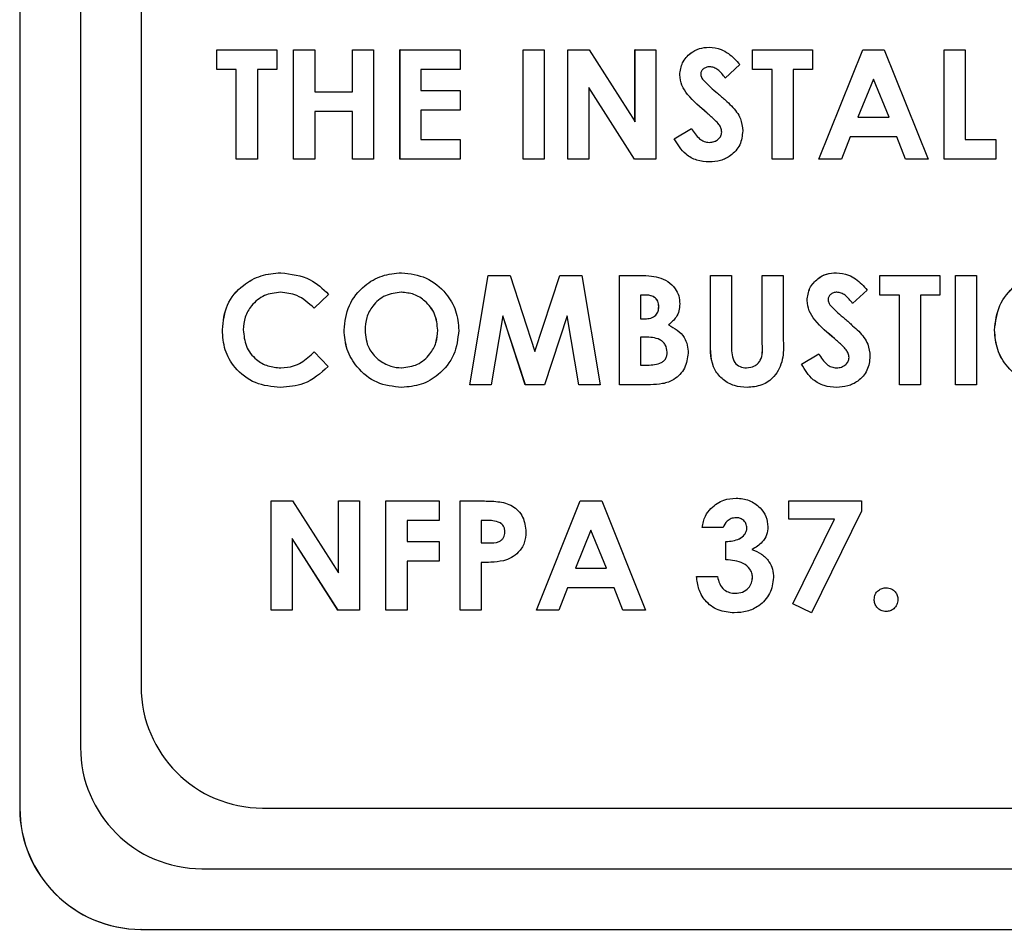
# Paper-space layout 'Sheet2' of a CAD drawing. Units: inches. Extents: x 4 to 301, y -6 to 232.
# Drawn here: x 57 to 58, y 59 to 60 of the extents above; entities that cross this region are included whole.
import ezdxf

# ---------------------------------------------------------------- set-up
doc = ezdxf.new("R2010")
doc.units = ezdxf.units.IN
doc.header["$MEASUREMENT"] = 0

psp = doc.layouts.new('Sheet2')

# ---------------------------------------------------------------- linework, layer by layer
at = {"color": 7, "linetype": 'Continuous', "lineweight": 25, "ltscale": 18}
for p, q in [((57.2831, 60.9213), (57.2831, 59.2499)), ((57.2833, 60.9213), (57.2833, 59.2499)), ((57.3476, 60.857), (57.3476, 59.3142)), ((57.3476, 60.857), (57.3476, 59.3142)), ((57.4119, 60.7928), (57.4119, 59.3785)), ((57.492, 60.0327), (57.492, 60.0535)), ((57.492, 60.0535), (57.5558, 60.0535)), ((57.492, 60.0327), (57.492, 60.0535)), ((57.492, 60.0535), (57.492, 60.0535)), ((57.5558, 60.0535), (57.5558, 60.0327)), ((57.5736, 59.9378), (57.5736, 60.0535)), ((57.5736, 59.9378), (57.5736, 60.0535)), ((57.5736, 60.0535), (57.5959, 60.0535)), ((57.5736, 60.0535), (57.5736, 60.0535)), ((57.5959, 60.0535), (57.5959, 60.009)), ((57.6359, 60.009), (57.6359, 60.0535)), ((57.6359, 60.009), (57.6359, 60.0535)), ((57.6359, 60.0535), (57.6582, 60.0535)), ((57.6359, 60.0535), (57.6359, 60.0535)), ((57.6582, 60.0535), (57.6582, 59.9378)), ((57.6863, 59.9378), (57.6863, 60.0535)), ((57.6864, 60.0535), (57.6863, 60.0535)), ((57.6864, 59.9378), (57.6864, 60.0535)), ((57.6864, 60.0535), (57.7501, 60.0535)), ((57.7501, 60.0535), (57.7501, 60.0327)), ((57.8169, 59.9378), (57.8169, 60.0535)), ((57.8169, 59.9378), (57.8169, 60.0535)), ((57.8169, 60.0535), (57.8169, 60.0535)), ((57.8169, 60.0535), (57.8391, 60.0535)), ((57.8391, 60.0535), (57.8391, 59.9378)), ((57.8643, 59.9378), (57.8643, 60.0535)), ((57.8644, 60.0535), (57.8643, 60.0535)), ((57.8644, 60.0535), (57.8869, 60.0535)), ((57.8644, 59.9378), (57.8644, 60.0535)), ((57.8869, 60.0535), (57.9356, 59.9773)), ((57.9355, 59.9774), (57.9355, 60.0535)), ((57.9356, 60.0535), (57.9355, 60.0535)), ((57.9356, 59.9773), (57.9356, 60.0535)), ((57.9356, 60.0535), (57.9578, 60.0535)), ((57.9578, 60.0535), (57.9578, 59.9378)), ((58.0141, 60.0565), (58.0141, 60.0565)), ((58.0601, 60.0327), (58.0601, 60.0535)), ((58.0601, 60.0327), (58.0601, 60.0535)), ((58.0601, 60.0535), (58.1239, 60.0535)), ((58.0601, 60.0535), (58.0601, 60.0535)), ((58.1239, 60.0535), (58.1239, 60.0327)), ((58.1306, 59.9378), (58.177, 60.0535)), ((58.1306, 59.9378), (58.177, 60.0535)), ((58.177, 60.0535), (58.1999, 60.0535)), ((58.177, 60.0535), (58.177, 60.0535)), ((58.1999, 60.0535), (58.2463, 59.9378)), ((58.2633, 59.9378), (58.2633, 60.0535)), ((58.2634, 60.0535), (58.2633, 60.0535)), ((58.2634, 60.0535), (58.2856, 60.0535)), ((58.2634, 59.9378), (58.2634, 60.0535)), ((58.2856, 60.0535), (58.2856, 59.9585)), ((57.5128, 60.0327), (57.492, 60.0327)), ((57.492, 60.0327), (57.492, 60.0327)), ((57.5128, 59.9378), (57.5128, 60.0327)), ((57.5128, 59.9378), (57.5128, 60.0327)), ((57.5558, 60.0327), (57.5351, 60.0327)), ((57.5351, 60.0327), (57.5351, 59.9378)), ((57.7501, 60.0327), (57.7086, 60.0327)), ((57.7086, 60.0327), (57.7086, 60.0105)), ((58.0468, 60.038), (58.0313, 60.0238)), ((58.0809, 60.0327), (58.0601, 60.0327)), ((58.0601, 60.0327), (58.0601, 60.0327)), ((58.0809, 59.9378), (58.0809, 60.0327)), ((58.0809, 59.9378), (58.0809, 60.0327)), ((58.1239, 60.0327), (58.1032, 60.0327)), ((58.1032, 60.0327), (58.1032, 59.9378)), ((57.983, 60.0271), (57.983, 60.0271)), ((58.0313, 60.0238), (58.0312, 60.0238)), ((58.1885, 60.0224), (58.1719, 59.9823)), ((58.205, 59.9823), (58.1884, 60.0224)), ((58.205, 59.9823), (58.1885, 60.0224)), ((57.7086, 60.0105), (57.7501, 60.0105)), ((57.7501, 60.0105), (57.7501, 59.9897)), ((57.9351, 59.9378), (57.8866, 60.0137)), ((57.9351, 59.9378), (57.8866, 60.0137)), ((57.8866, 60.0137), (57.8866, 59.9378)), ((57.5959, 60.009), (57.6359, 60.009)), ((57.7501, 59.9897), (57.7086, 59.9897)), ((57.7086, 59.9897), (57.7086, 59.9585)), ((57.6359, 59.9882), (57.5959, 59.9882)), ((57.5959, 59.9882), (57.5959, 59.9378)), ((57.6359, 59.9378), (57.6359, 59.9882)), ((57.6359, 59.9378), (57.6359, 59.9882)), ((58.1719, 59.9823), (58.205, 59.9823)), ((57.9771, 59.9594), (57.9953, 59.9704)), ((57.9771, 59.9594), (57.9953, 59.9704)), ((57.9953, 59.9704), (57.9953, 59.9704)), ((57.7086, 59.9585), (57.7501, 59.9585)), ((57.7501, 59.9585), (57.7501, 59.9378)), ((57.9771, 59.9594), (57.9771, 59.9594)), ((58.0275, 59.9665), (58.0275, 59.9665)), ((58.1638, 59.9615), (58.1545, 59.9378)), ((58.2131, 59.9615), (58.1638, 59.9615)), ((58.2224, 59.9378), (58.2131, 59.9615)), ((58.2224, 59.9378), (58.2131, 59.9615)), ((58.2856, 59.9585), (58.3182, 59.9585)), ((58.3182, 59.9585), (58.3182, 59.9378)), ((57.5351, 59.9378), (57.5128, 59.9378)), ((57.5128, 59.9378), (57.5128, 59.9378)), ((57.5959, 59.9378), (57.5736, 59.9378)), ((57.5736, 59.9378), (57.5736, 59.9378)), ((57.6582, 59.9378), (57.6359, 59.9378)), ((57.6359, 59.9378), (57.6359, 59.9378)), ((57.6864, 59.9378), (57.6863, 59.9378)), ((57.7501, 59.9378), (57.6864, 59.9378)), ((57.8169, 59.9378), (57.8169, 59.9378)), ((57.8391, 59.9378), (57.8169, 59.9378)), ((57.8644, 59.9378), (57.8643, 59.9378)), ((57.8866, 59.9378), (57.8644, 59.9378)), ((57.9578, 59.9378), (57.9351, 59.9378)), ((57.9351, 59.9378), (57.9351, 59.9378)), ((58.1032, 59.9378), (58.0809, 59.9378)), ((58.0809, 59.9378), (58.0809, 59.9378)), ((58.1545, 59.9378), (58.1306, 59.9378)), ((58.1306, 59.9378), (58.1306, 59.9378)), ((58.2463, 59.9378), (58.2224, 59.9378)), ((58.2224, 59.9378), (58.2224, 59.9378)), ((58.2634, 59.9378), (58.2633, 59.9378)), ((58.3182, 59.9378), (58.2634, 59.9378)), ((58.0143, 59.9348), (58.0143, 59.9348)), ((57.56, 59.8174), (57.56, 59.8174)), ((57.6881, 59.8174), (57.6881, 59.8174)), ((57.7605, 59.6987), (57.78, 59.8145)), ((57.7605, 59.6987), (57.78, 59.8145)), ((57.78, 59.8145), (57.8031, 59.8145)), ((57.78, 59.8145), (57.78, 59.8145)), ((57.8031, 59.8145), (57.8295, 59.7337)), ((57.8295, 59.7338), (57.856, 59.8145)), ((57.8295, 59.7337), (57.856, 59.8145)), ((57.856, 59.8145), (57.879, 59.8145)), ((57.856, 59.8145), (57.856, 59.8145)), ((57.879, 59.8145), (57.8985, 59.6987)), ((57.9192, 59.6987), (57.9192, 59.8145)), ((57.9192, 59.8145), (57.9192, 59.8145)), ((57.9192, 59.6987), (57.9192, 59.8145)), ((57.9192, 59.8145), (57.9374, 59.8145)), ((58.0156, 59.7454), (58.0156, 59.8145)), ((58.0156, 59.8145), (58.0379, 59.8145)), ((58.0156, 59.7454), (58.0156, 59.8145)), ((58.0156, 59.8145), (58.0156, 59.8145)), ((58.0379, 59.8145), (58.0379, 59.7392)), ((58.0705, 59.7419), (58.0705, 59.8145)), ((58.0705, 59.7419), (58.0705, 59.8145)), ((58.0705, 59.8145), (58.0928, 59.8145)), ((58.0705, 59.8145), (58.0705, 59.8145)), ((58.0928, 59.8145), (58.0928, 59.7454)), ((58.1491, 59.8174), (58.1491, 59.8174)), ((58.1951, 59.7937), (58.1951, 59.8145)), ((58.1951, 59.8145), (58.1951, 59.8145)), ((58.1951, 59.7937), (58.1951, 59.8145)), ((58.1951, 59.8145), (58.2589, 59.8145)), ((58.2589, 59.8145), (58.2589, 59.7937)), ((58.2752, 59.6987), (58.2752, 59.8145)), ((58.2752, 59.8145), (58.2975, 59.8145)), ((58.2752, 59.6987), (58.2752, 59.8145)), ((58.2752, 59.8145), (58.2752, 59.8145)), ((58.2975, 59.8145), (58.2975, 59.6987)), ((57.6107, 59.7944), (57.5952, 59.7798)), ((57.9468, 59.7937), (57.9415, 59.7937)), ((57.9415, 59.7937), (57.9415, 59.7685)), ((58.1818, 59.799), (58.1662, 59.7848)), ((58.1951, 59.7937), (58.1951, 59.7937)), ((58.2159, 59.7937), (58.1951, 59.7937)), ((58.2159, 59.6987), (58.2159, 59.7937)), ((58.2159, 59.6987), (58.2159, 59.7937)), ((58.2589, 59.7937), (58.2381, 59.7937)), ((58.2381, 59.7937), (58.2381, 59.6987)), ((57.9608, 59.7815), (57.9607, 59.7815)), ((58.118, 59.7881), (58.118, 59.7881)), ((58.1662, 59.7848), (58.1662, 59.7848)), ((57.5952, 59.7798), (57.5952, 59.7798)), ((57.7954, 59.7718), (57.7831, 59.6987)), ((57.8192, 59.6987), (57.7954, 59.7718)), ((57.8193, 59.6987), (57.7954, 59.7718)), ((57.8636, 59.7718), (57.8396, 59.6987)), ((57.8759, 59.6987), (57.8636, 59.7718)), ((57.8759, 59.6987), (57.8636, 59.7718)), ((57.9415, 59.7685), (57.946, 59.7685)), ((57.498, 59.7568), (57.498, 59.7568)), ((57.627, 59.7566), (57.627, 59.7566)), ((57.7264, 59.7565), (57.7264, 59.7565)), ((57.946, 59.7492), (57.9415, 59.7492)), ((57.9415, 59.7492), (57.9415, 59.7195)), ((58.3168, 59.7566), (58.3167, 59.7566)), ((57.5953, 59.7334), (57.5952, 59.7334)), ((57.5953, 59.7334), (57.6102, 59.7179)), ((57.9697, 59.7331), (57.9696, 59.7331)), ((58.112, 59.7204), (58.1303, 59.7314)), ((58.1121, 59.7204), (58.1303, 59.7314)), ((58.1303, 59.7314), (58.1303, 59.7314)), ((57.9415, 59.7195), (57.9469, 59.7195)), ((58.1121, 59.7204), (58.112, 59.7204)), ((58.1625, 59.7275), (58.1625, 59.7275)), ((57.7831, 59.6987), (57.7605, 59.6987)), ((57.7605, 59.6987), (57.7605, 59.6987)), ((57.8193, 59.6987), (57.8192, 59.6987)), ((57.8396, 59.6987), (57.8193, 59.6987)), ((57.8985, 59.6987), (57.8759, 59.6987)), ((57.8759, 59.6987), (57.8759, 59.6987)), ((57.9192, 59.6987), (57.9192, 59.6987)), ((57.9518, 59.6987), (57.9192, 59.6987)), ((58.2381, 59.6987), (58.2159, 59.6987)), ((58.2159, 59.6987), (58.2159, 59.6987)), ((58.2975, 59.6987), (58.2752, 59.6987)), ((58.2752, 59.6987), (58.2752, 59.6987)), ((57.5597, 59.6958), (57.5597, 59.6958)), ((57.6882, 59.6958), (57.6882, 59.6958)), ((58.0543, 59.6958), (58.0543, 59.6958)), ((58.1493, 59.6958), (58.1492, 59.6958)), ((57.5499, 59.4597), (57.5499, 59.5754)), ((57.5499, 59.5754), (57.5724, 59.5754)), ((57.5499, 59.4597), (57.5499, 59.5754)), ((57.5499, 59.5754), (57.5499, 59.5754)), ((57.5724, 59.5754), (57.6211, 59.4993)), ((57.6211, 59.4993), (57.6211, 59.5754)), ((57.6211, 59.4993), (57.6211, 59.5754)), ((57.6211, 59.5754), (57.6433, 59.5754)), ((57.6211, 59.5754), (57.6211, 59.5754)), ((57.6433, 59.5754), (57.6433, 59.4597)), ((57.6715, 59.4597), (57.6715, 59.5754)), ((57.6715, 59.5754), (57.7279, 59.5754)), ((57.6715, 59.4597), (57.6715, 59.5754)), ((57.6715, 59.5754), (57.6715, 59.5754)), ((57.7279, 59.5754), (57.7279, 59.5547)), ((57.7501, 59.4597), (57.7501, 59.5754)), ((57.7501, 59.5754), (57.7738, 59.5754)), ((57.7501, 59.4597), (57.7501, 59.5754)), ((57.7501, 59.5754), (57.7501, 59.5754)), ((57.831, 59.4597), (57.8774, 59.5754)), ((57.831, 59.4597), (57.8774, 59.5754)), ((57.8774, 59.5754), (57.9003, 59.5754)), ((57.8774, 59.5754), (57.8774, 59.5754)), ((57.9003, 59.5754), (57.9467, 59.4597)), ((58.0427, 59.5784), (58.0427, 59.5784)), ((58.0987, 59.5561), (58.0987, 59.5754)), ((58.0987, 59.5754), (58.1758, 59.5754)), ((58.0987, 59.5561), (58.0987, 59.5754)), ((58.0987, 59.5754), (58.0987, 59.5754)), ((58.1758, 59.5754), (58.1758, 59.5647)), ((58.016, 59.5676), (58.016, 59.5676)), ((58.1758, 59.5647), (58.1228, 59.4568)), ((57.7279, 59.5547), (57.6938, 59.5547)), ((57.6938, 59.5547), (57.6938, 59.5324)), ((57.7786, 59.5547), (57.7724, 59.5547)), ((57.7724, 59.5547), (57.7724, 59.5309)), ((57.7925, 59.5524), (57.7924, 59.5524)), ((58.147, 59.5561), (58.0987, 59.5561)), ((58.0987, 59.5561), (58.0987, 59.5561)), ((58.1028, 59.4664), (58.147, 59.5561)), ((58.1029, 59.4664), (58.147, 59.5561)), ((57.7976, 59.5426), (57.7976, 59.5426)), ((57.8888, 59.5444), (57.8723, 59.5042)), ((57.9054, 59.5042), (57.8888, 59.5444)), ((57.9053, 59.5042), (57.8888, 59.5444)), ((58.029, 59.5472), (58.0067, 59.5472)), ((58.0067, 59.5472), (58.0067, 59.5472)), ((58.0542, 59.5467), (58.0542, 59.5467)), ((57.6206, 59.4597), (57.5721, 59.5356)), ((57.6207, 59.4597), (57.5721, 59.5356)), ((57.5721, 59.5356), (57.5721, 59.4597)), ((57.6938, 59.5324), (57.7279, 59.5324)), ((57.7279, 59.5324), (57.7279, 59.5116)), ((57.7724, 59.5309), (57.7793, 59.5309)), ((58.0319, 59.5131), (58.0319, 59.5324)), ((58.032, 59.5324), (58.0319, 59.5324)), ((58.032, 59.5131), (58.032, 59.5324)), ((57.7279, 59.5116), (57.6938, 59.5116)), ((57.6938, 59.5116), (57.6938, 59.4597)), ((57.7724, 59.5102), (57.7724, 59.4597)), ((58.032, 59.5131), (58.0319, 59.5131)), ((57.8723, 59.5042), (57.9054, 59.5042)), ((58.0008, 59.4953), (58.0231, 59.4953)), ((58.0008, 59.4953), (58.0008, 59.4953)), ((58.0601, 59.4944), (58.0601, 59.4944)), ((57.8641, 59.4835), (57.8549, 59.4597)), ((57.9135, 59.4835), (57.8641, 59.4835)), ((57.9228, 59.4597), (57.9135, 59.4835)), ((57.9228, 59.4597), (57.9135, 59.4835)), ((58.2018, 59.4835), (58.2018, 59.4835)), ((58.1892, 59.4709), (58.1892, 59.4709)), ((57.5721, 59.4597), (57.5499, 59.4597)), ((57.5499, 59.4597), (57.5499, 59.4597)), ((57.6207, 59.4597), (57.6206, 59.4597)), ((57.6433, 59.4597), (57.6207, 59.4597)), ((57.6938, 59.4597), (57.6715, 59.4597)), ((57.6715, 59.4597), (57.6715, 59.4597)), ((57.7724, 59.4597), (57.7501, 59.4597)), ((57.7501, 59.4597), (57.7501, 59.4597)), ((57.8549, 59.4597), (57.831, 59.4597)), ((57.831, 59.4597), (57.831, 59.4597)), ((57.9467, 59.4597), (57.9228, 59.4597)), ((57.9228, 59.4597), (57.9228, 59.4597)), ((58.1227, 59.4568), (58.1028, 59.4664)), ((58.1029, 59.4664), (58.1028, 59.4664)), ((58.1228, 59.4568), (58.1029, 59.4664)), ((58.2018, 59.4582), (58.2018, 59.4582)), ((58.0408, 59.4568), (58.0407, 59.4568)), ((58.1228, 59.4568), (58.1227, 59.4568)), ((57.5404, 59.2499), (57.5405, 59.2499)), ((57.5405, 59.2499), (59.6901, 59.2499)), ((57.4762, 59.1856), (57.4762, 59.1856)), ((57.4762, 59.1856), (59.7053, 59.1856)), ((57.4119, 59.1213), (57.4117, 59.1213)), ((57.4119, 59.1213), (59.7204, 59.1213))]:
    psp.add_line(p, q, dxfattribs=at)
at = {"color": 7, "linetype": 'Continuous', "lineweight": 25, "ltscale": 324}
for centre, end in [((57.5405, 59.3785), 269.9952), ((57.4762, 59.3142), 269.9952), ((57.4762, 59.3142), 269.9952), ((57.4117, 59.2499), 269.9952), ((57.4119, 59.2499), 269.9953)]:
    psp.add_arc(centre, 0.1286, 179.9962, end, dxfattribs=at)
at = {"color": 7, "linetype": 'Continuous', "lineweight": 25, "ltscale": 18}
for points, knots in [([(57.983, 60.0271), (57.9836, 60.0316), (57.9848, 60.0405), (57.9934, 60.05), (58.0036, 60.0557), (58.0106, 60.0562), (58.0141, 60.0565)], [0, 0, 0, 0, 0.2792192, 0.5589451, 0.7793344, 1, 1, 1, 1]), ([(57.983, 60.0271), (57.9836, 60.0316), (57.9848, 60.0405), (57.9935, 60.05), (58.0036, 60.0557), (58.0106, 60.0562), (58.0141, 60.0565)], [0, 0, 0, 0, 0.279219, 0.558945, 0.779334, 1, 1, 1, 1]), ([(58.0141, 60.0565), (58.0185, 60.056), (58.0258, 60.0552), (58.0347, 60.05), (58.0411, 60.0444), (58.0449, 60.0402), (58.0468, 60.038)], [0, 0, 0, 0, 0.339052, 0.559144, 0.779506, 1, 1, 1, 1]), ([(58.0146, 60.0357), (58.0134, 60.0356), (58.0109, 60.0354), (58.0079, 60.0335), (58.0057, 60.0311), (58.0054, 60.0291), (58.0053, 60.0281)], [0, 0, 0, 0, 0.280328, 0.560179, 0.780563, 1, 1, 1, 1]), ([(58.0312, 60.0238), (58.0288, 60.027), (58.0255, 60.0314), (58.0193, 60.0351), (58.0162, 60.0355), (58.0146, 60.0357)], [0, 0, 0, 0, 0.5597741, 0.7801236, 1, 1, 1, 1]), ([(58.0313, 60.0238), (58.0289, 60.027), (58.0255, 60.0314), (58.0193, 60.0351), (58.0162, 60.0355), (58.0146, 60.0357)], [0, 0, 0, 0, 0.5597741, 0.7801236, 1, 1, 1, 1]), ([(58.0121, 59.9865), (58.0048, 59.9927), (57.9945, 60.0013), (57.9845, 60.0158), (57.9835, 60.0233), (57.983, 60.0271)], [0, 0, 0, 0, 0.5608548, 0.7806868, 1, 1, 1, 1]), ([(58.0122, 59.9865), (58.0048, 59.9927), (57.9945, 60.0013), (57.9845, 60.0158), (57.9835, 60.0233), (57.983, 60.0271)], [0, 0, 0, 0, 0.560855, 0.780687, 1, 1, 1, 1]), ([(58.0053, 60.0281), (58.0054, 60.027), (58.0056, 60.025), (58.0067, 60.0233), (58.0072, 60.0226)], [0, 0, 0, 0, 0.559324, 1, 1, 1, 1]), ([(58.0072, 60.0226), (58.01, 60.0197), (58.015, 60.0144), (58.0205, 60.0097), (58.0229, 60.0076)], [0, 0, 0, 0, 0.55978, 1, 1, 1, 1]), ([(58.0229, 60.0076), (58.0257, 60.0052), (58.0308, 60.0009), (58.0357, 59.9963), (58.0378, 59.9943)], [0, 0, 0, 0, 0.5600429, 1, 1, 1, 1]), ([(58.0378, 59.9943), (58.0416, 59.99), (58.0483, 59.9823), (58.0493, 59.9722), (58.0498, 59.9677)], [0, 0, 0, 0, 0.560215, 1, 1, 1, 1]), ([(58.0275, 59.9665), (58.0273, 59.968), (58.0269, 59.9709), (58.0243, 59.9751), (58.0207, 59.9789), (58.0165, 59.9828), (58.0136, 59.9853), (58.0121, 59.9865)], [0, 0, 0, 0, 0.169516, 0.339327, 0.559414, 0.779701, 1, 1, 1, 1]), ([(58.0275, 59.9665), (58.0273, 59.968), (58.027, 59.9709), (58.0243, 59.9751), (58.0207, 59.9789), (58.0165, 59.9828), (58.0136, 59.9853), (58.0122, 59.9865)], [0, 0, 0, 0, 0.169516, 0.339327, 0.559414, 0.779701, 1, 1, 1, 1]), ([(57.9953, 59.9704), (57.9979, 59.9664), (58.0014, 59.9608), (58.0087, 59.9562), (58.0124, 59.9558), (58.0143, 59.9556)], [0, 0, 0, 0, 0.559415, 0.779862, 1, 1, 1, 1]), ([(58.0143, 59.9348), (58.0098, 59.9351), (58.001, 59.9358), (57.9867, 59.9437), (57.9807, 59.9535), (57.9771, 59.9594)], [0, 0, 0, 0, 0.280522, 0.560509, 1, 1, 1, 1]), ([(58.0143, 59.9348), (58.0099, 59.9351), (58.001, 59.9358), (57.9867, 59.9437), (57.9807, 59.9535), (57.9771, 59.9594)], [0, 0, 0, 0, 0.280522, 0.560509, 1, 1, 1, 1]), ([(58.0498, 59.9677), (58.0492, 59.9626), (58.048, 59.9525), (58.0381, 59.9414), (58.0263, 59.9356), (58.0183, 59.9351), (58.0143, 59.9348)], [0, 0, 0, 0, 0.279476, 0.558826, 0.779165, 1, 1, 1, 1]), ([(58.0143, 59.9556), (58.0161, 59.9557), (58.0196, 59.956), (58.0239, 59.9588), (58.0269, 59.9623), (58.0273, 59.9651), (58.0275, 59.9665)], [0, 0, 0, 0, 0.2803587, 0.560185, 0.7804523, 1, 1, 1, 1]), ([(58.0143, 59.9556), (58.0161, 59.9557), (58.0197, 59.956), (58.0239, 59.9588), (58.027, 59.9623), (58.0273, 59.9651), (58.0275, 59.9665)], [0, 0, 0, 0, 0.2803598, 0.5601859, 0.7804521, 1, 1, 1, 1]), ([(57.498, 59.7568), (57.4989, 59.7659), (57.5009, 59.7841), (57.518, 59.804), (57.5386, 59.8154), (57.5529, 59.8168), (57.56, 59.8174)], [0, 0, 0, 0, 0.2796511, 0.5588611, 0.7794639, 1, 1, 1, 1]), ([(57.498, 59.7568), (57.499, 59.7659), (57.5009, 59.7841), (57.5181, 59.804), (57.5387, 59.8154), (57.5529, 59.8168), (57.56, 59.8174)], [0, 0, 0, 0, 0.279651, 0.558861, 0.779464, 1, 1, 1, 1]), ([(57.56, 59.8174), (57.5709, 59.816), (57.5903, 59.8136), (57.6045, 59.8003), (57.6107, 59.7944)], [0, 0, 0, 0, 0.559178, 1, 1, 1, 1]), ([(57.627, 59.7566), (57.6281, 59.7656), (57.6303, 59.7835), (57.6468, 59.8035), (57.6669, 59.8154), (57.681, 59.8167), (57.6881, 59.8174)], [0, 0, 0, 0, 0.279566, 0.559137, 0.779626, 1, 1, 1, 1]), ([(57.627, 59.7566), (57.6281, 59.7656), (57.6303, 59.7835), (57.6468, 59.8035), (57.667, 59.8154), (57.681, 59.8167), (57.6881, 59.8174)], [0, 0, 0, 0, 0.2795655, 0.5591367, 0.7796259, 1, 1, 1, 1]), ([(57.6881, 59.8174), (57.697, 59.8163), (57.715, 59.8141), (57.7347, 59.7974), (57.7469, 59.7774), (57.7481, 59.7633), (57.7487, 59.7563)], [0, 0, 0, 0, 0.279454, 0.559267, 0.779577, 1, 1, 1, 1]), ([(57.9374, 59.8145), (57.9417, 59.8145), (57.9495, 59.8145), (57.9571, 59.813), (57.9604, 59.8124)], [0, 0, 0, 0, 0.560286, 1, 1, 1, 1]), ([(57.9604, 59.8124), (57.9639, 59.8112), (57.9708, 59.8087), (57.9781, 59.8014), (57.9824, 59.7929), (57.9828, 59.7871), (57.983, 59.7843)], [0, 0, 0, 0, 0.2800539, 0.5597412, 0.7797797, 1, 1, 1, 1]), ([(58.118, 59.7881), (58.1186, 59.7925), (58.1197, 59.8015), (58.1284, 59.811), (58.1385, 59.8167), (58.1455, 59.8172), (58.1491, 59.8174)], [0, 0, 0, 0, 0.279218, 0.558939, 0.779341, 1, 1, 1, 1]), ([(58.118, 59.7881), (58.1186, 59.7925), (58.1198, 59.8015), (58.1284, 59.811), (58.1386, 59.8167), (58.1456, 59.8172), (58.1491, 59.8174)], [0, 0, 0, 0, 0.279218, 0.558939, 0.77934, 1, 1, 1, 1]), ([(58.1491, 59.8174), (58.1535, 59.817), (58.1608, 59.8162), (58.1696, 59.811), (58.1761, 59.8054), (58.1799, 59.8011), (58.1818, 59.799)], [0, 0, 0, 0, 0.339041, 0.559148, 0.779512, 1, 1, 1, 1]), ([(58.3167, 59.7566), (58.3178, 59.7656), (58.32, 59.7835), (58.3365, 59.8035), (58.3567, 59.8154), (58.3707, 59.8167), (58.3778, 59.8174)], [0, 0, 0, 0, 0.279566, 0.559137, 0.779629, 1, 1, 1, 1]), ([(58.3168, 59.7566), (58.3179, 59.7656), (58.3201, 59.7835), (58.3366, 59.8035), (58.3567, 59.8154), (58.3708, 59.8167), (58.3778, 59.8174)], [0, 0, 0, 0, 0.279565, 0.559137, 0.779626, 1, 1, 1, 1]), ([(57.5597, 59.7967), (57.5538, 59.796), (57.5421, 59.7947), (57.5291, 59.7838), (57.5213, 59.7707), (57.5206, 59.7614), (57.5202, 59.7568)], [0, 0, 0, 0, 0.279599, 0.559245, 0.779498, 1, 1, 1, 1]), ([(57.5952, 59.7798), (57.5895, 59.7851), (57.5793, 59.7944), (57.5657, 59.796), (57.5597, 59.7967)], [0, 0, 0, 0, 0.559982, 1, 1, 1, 1]), ([(57.5952, 59.7798), (57.5895, 59.7851), (57.5793, 59.7944), (57.5657, 59.796), (57.5597, 59.7967)], [0, 0, 0, 0, 0.559982, 1, 1, 1, 1]), ([(57.6878, 59.7967), (57.6819, 59.796), (57.6702, 59.7946), (57.6575, 59.7835), (57.6502, 59.7701), (57.6496, 59.761), (57.6493, 59.7564)], [0, 0, 0, 0, 0.279491, 0.559024, 0.779331, 1, 1, 1, 1]), ([(57.7264, 59.7565), (57.7258, 59.7624), (57.7245, 59.774), (57.7142, 59.7871), (57.7015, 59.7954), (57.6923, 59.7962), (57.6877, 59.7967)], [0, 0, 0, 0, 0.279796, 0.559528, 0.779715, 1, 1, 1, 1]), ([(57.7264, 59.7565), (57.7258, 59.7624), (57.7246, 59.774), (57.7142, 59.7871), (57.7015, 59.7954), (57.6923, 59.7962), (57.6878, 59.7967)], [0, 0, 0, 0, 0.279796, 0.559528, 0.779715, 1, 1, 1, 1]), ([(57.9608, 59.7815), (57.9606, 59.7835), (57.9602, 59.7875), (57.9563, 59.7918), (57.9514, 59.7935), (57.9483, 59.7936), (57.9468, 59.7937)], [0, 0, 0, 0, 0.279807, 0.558289, 0.778814, 1, 1, 1, 1]), ([(57.9607, 59.7815), (57.9606, 59.7835), (57.9602, 59.7875), (57.9562, 59.7918), (57.9514, 59.7935), (57.9483, 59.7936), (57.9468, 59.7937)], [0, 0, 0, 0, 0.279807, 0.558289, 0.778814, 1, 1, 1, 1]), ([(58.1496, 59.7967), (58.1484, 59.7966), (58.1458, 59.7964), (58.1428, 59.7945), (58.1407, 59.792), (58.1404, 59.7901), (58.1402, 59.7891)], [0, 0, 0, 0, 0.280322, 0.560107, 0.780573, 1, 1, 1, 1]), ([(58.1662, 59.7848), (58.1638, 59.788), (58.1604, 59.7924), (58.1543, 59.7961), (58.1511, 59.7965), (58.1496, 59.7967)], [0, 0, 0, 0, 0.5598167, 0.7801275, 1, 1, 1, 1]), ([(58.1662, 59.7848), (58.1638, 59.788), (58.1605, 59.7924), (58.1543, 59.7961), (58.1512, 59.7965), (58.1496, 59.7967)], [0, 0, 0, 0, 0.559816, 0.780127, 1, 1, 1, 1]), ([(57.946, 59.7685), (57.9481, 59.7686), (57.9523, 59.7688), (57.9576, 59.7717), (57.9604, 59.7765), (57.9607, 59.7798), (57.9608, 59.7815)], [0, 0, 0, 0, 0.280779, 0.55951, 0.779422, 1, 1, 1, 1]), ([(57.946, 59.7685), (57.9481, 59.7686), (57.9522, 59.7688), (57.9576, 59.7717), (57.9604, 59.7765), (57.9606, 59.7798), (57.9607, 59.7815)], [0, 0, 0, 0, 0.280779, 0.55951, 0.779422, 1, 1, 1, 1]), ([(57.983, 59.7843), (57.9828, 59.7818), (57.9825, 59.7769), (57.9788, 59.7687), (57.974, 59.7645), (57.971, 59.762)], [0, 0, 0, 0, 0.280289, 0.56045, 1, 1, 1, 1]), ([(58.1471, 59.7475), (58.1397, 59.7536), (58.1294, 59.7622), (58.1195, 59.7767), (58.1185, 59.7843), (58.118, 59.7881)], [0, 0, 0, 0, 0.560848, 0.78071, 1, 1, 1, 1]), ([(58.1472, 59.7475), (58.1398, 59.7536), (58.1295, 59.7622), (58.1195, 59.7767), (58.1185, 59.7843), (58.118, 59.7881)], [0, 0, 0, 0, 0.560848, 0.78071, 1, 1, 1, 1]), ([(58.1402, 59.7891), (58.1404, 59.788), (58.1406, 59.786), (58.1417, 59.7843), (58.1422, 59.7835)], [0, 0, 0, 0, 0.559223, 1, 1, 1, 1]), ([(58.1422, 59.7835), (58.145, 59.7806), (58.15, 59.7754), (58.1555, 59.7707), (58.1579, 59.7686)], [0, 0, 0, 0, 0.559757, 1, 1, 1, 1]), ([(57.971, 59.762), (57.9742, 59.7603), (57.9807, 59.757), (57.9877, 59.7495), (57.9914, 59.7408), (57.9917, 59.7351), (57.9919, 59.7322)], [0, 0, 0, 0, 0.280359, 0.559781, 0.77973, 1, 1, 1, 1]), ([(58.1579, 59.7686), (58.1607, 59.7662), (58.1658, 59.7618), (58.1706, 59.7573), (58.1728, 59.7553)], [0, 0, 0, 0, 0.560035, 1, 1, 1, 1]), ([(57.5597, 59.6958), (57.5505, 59.6966), (57.5323, 59.6984), (57.5114, 59.7146), (57.4996, 59.7353), (57.4985, 59.7496), (57.498, 59.7568)], [0, 0, 0, 0, 0.279954, 0.559285, 0.779436, 1, 1, 1, 1]), ([(57.5597, 59.6958), (57.5506, 59.6966), (57.5323, 59.6984), (57.5114, 59.7146), (57.4996, 59.7353), (57.4985, 59.7496), (57.498, 59.7568)], [0, 0, 0, 0, 0.279955, 0.559285, 0.779436, 1, 1, 1, 1]), ([(57.5202, 59.7568), (57.5208, 59.7509), (57.522, 59.739), (57.5325, 59.7253), (57.5461, 59.7177), (57.5554, 59.7169), (57.5601, 59.7165)], [0, 0, 0, 0, 0.279994, 0.559117, 0.779453, 1, 1, 1, 1]), ([(57.6882, 59.6958), (57.6792, 59.6967), (57.6611, 59.6987), (57.6412, 59.7154), (57.6289, 59.7354), (57.6276, 59.7496), (57.627, 59.7566)], [0, 0, 0, 0, 0.279694, 0.559244, 0.779591, 1, 1, 1, 1]), ([(57.6882, 59.6958), (57.6792, 59.6967), (57.6611, 59.6987), (57.6412, 59.7154), (57.6289, 59.7354), (57.6277, 59.7496), (57.627, 59.7566)], [0, 0, 0, 0, 0.2796937, 0.5592442, 0.7795911, 1, 1, 1, 1]), ([(57.6493, 59.7564), (57.6499, 59.7497), (57.6511, 59.7377), (57.6595, 59.7292), (57.6633, 59.7254)], [0, 0, 0, 0, 0.559459, 1, 1, 1, 1]), ([(57.6881, 59.7165), (57.6939, 59.7173), (57.7055, 59.7187), (57.718, 59.7298), (57.7253, 59.7429), (57.726, 59.752), (57.7264, 59.7565)], [0, 0, 0, 0, 0.279338, 0.559077, 0.779429, 1, 1, 1, 1]), ([(57.6882, 59.7165), (57.6939, 59.7173), (57.7055, 59.7187), (57.718, 59.7298), (57.7254, 59.7429), (57.7261, 59.752), (57.7264, 59.7565)], [0, 0, 0, 0, 0.279338, 0.559077, 0.779429, 1, 1, 1, 1]), ([(57.7487, 59.7563), (57.7476, 59.7473), (57.7456, 59.7294), (57.7291, 59.7097), (57.7093, 59.6976), (57.6953, 59.6964), (57.6882, 59.6958)], [0, 0, 0, 0, 0.279611, 0.559303, 0.779585, 1, 1, 1, 1]), ([(57.9696, 59.7331), (57.9693, 59.7358), (57.9688, 59.7399), (57.9653, 59.7442), (57.9585, 59.7488), (57.9515, 59.749), (57.9459, 59.7492)], [0, 0, 0, 0, 0.249036, 0.37462, 0.500289, 1, 1, 1, 1]), ([(57.9697, 59.7331), (57.9693, 59.7358), (57.9688, 59.7399), (57.9653, 59.7442), (57.9585, 59.7488), (57.9515, 59.749), (57.946, 59.7492)], [0, 0, 0, 0, 0.249036, 0.37462, 0.500289, 1, 1, 1, 1]), ([(58.1728, 59.7553), (58.1766, 59.7509), (58.1833, 59.7433), (58.1843, 59.7332), (58.1847, 59.7287)], [0, 0, 0, 0, 0.560194, 1, 1, 1, 1]), ([(58.3779, 59.6958), (58.3689, 59.6967), (58.3508, 59.6987), (58.3309, 59.7154), (58.3186, 59.7354), (58.3174, 59.7496), (58.3167, 59.7566)], [0, 0, 0, 0, 0.279696, 0.559246, 0.779592, 1, 1, 1, 1]), ([(58.378, 59.6958), (58.3689, 59.6967), (58.3509, 59.6987), (58.3309, 59.7154), (58.3187, 59.7354), (58.3174, 59.7496), (58.3168, 59.7566)], [0, 0, 0, 0, 0.279694, 0.559244, 0.779591, 1, 1, 1, 1]), ([(58.0543, 59.6958), (58.0497, 59.6961), (58.0407, 59.6968), (58.0287, 59.7034), (58.0154, 59.7186), (58.0155, 59.7344), (58.0156, 59.7454)], [0, 0, 0, 0, 0.1872476, 0.3741988, 0.5608586, 1, 1, 1, 1]), ([(58.0543, 59.6958), (58.0498, 59.6961), (58.0407, 59.6968), (58.0287, 59.7034), (58.0154, 59.7186), (58.0156, 59.7344), (58.0156, 59.7454)], [0, 0, 0, 0, 0.1872476, 0.3741988, 0.5608586, 1, 1, 1, 1]), ([(58.0379, 59.7392), (58.0379, 59.7362), (58.038, 59.7303), (58.0404, 59.7221), (58.0468, 59.7172), (58.0515, 59.7168), (58.0538, 59.7165)], [0, 0, 0, 0, 0.281899, 0.560228, 0.779668, 1, 1, 1, 1]), ([(58.0538, 59.7165), (58.0568, 59.7169), (58.0612, 59.7174), (58.0659, 59.721), (58.0711, 59.7282), (58.0708, 59.7358), (58.0705, 59.7419)], [0, 0, 0, 0, 0.249212, 0.374823, 0.500249, 1, 1, 1, 1]), ([(58.0538, 59.7165), (58.0568, 59.7169), (58.0612, 59.7174), (58.0659, 59.721), (58.0712, 59.7282), (58.0708, 59.7358), (58.0705, 59.7419)], [0, 0, 0, 0, 0.2492114, 0.374823, 0.5002489, 1, 1, 1, 1]), ([(58.0928, 59.7454), (58.093, 59.7386), (58.0933, 59.7251), (58.0849, 59.7075), (58.0703, 59.697), (58.0596, 59.6962), (58.0543, 59.6958)], [0, 0, 0, 0, 0.281875, 0.559759, 0.779494, 1, 1, 1, 1]), ([(58.1625, 59.7275), (58.1623, 59.729), (58.1619, 59.7319), (58.1593, 59.7361), (58.1557, 59.7399), (58.1515, 59.7438), (58.1486, 59.7462), (58.1471, 59.7475)], [0, 0, 0, 0, 0.169462, 0.339274, 0.559402, 0.779698, 1, 1, 1, 1]), ([(58.1625, 59.7275), (58.1623, 59.729), (58.1619, 59.7319), (58.1593, 59.7361), (58.1557, 59.7399), (58.1515, 59.7438), (58.1486, 59.7462), (58.1472, 59.7475)], [0, 0, 0, 0, 0.169462, 0.339274, 0.559402, 0.779699, 1, 1, 1, 1]), ([(57.5601, 59.7165), (57.5647, 59.7169), (57.5722, 59.7175), (57.5817, 59.722), (57.5889, 59.7273), (57.5931, 59.7313), (57.5952, 59.7334)], [0, 0, 0, 0, 0.339452, 0.55938, 0.779623, 1, 1, 1, 1]), ([(57.5601, 59.7165), (57.5647, 59.7169), (57.5722, 59.7175), (57.5817, 59.722), (57.5889, 59.7273), (57.5931, 59.7313), (57.5953, 59.7334)], [0, 0, 0, 0, 0.339452, 0.5593791, 0.7796223, 1, 1, 1, 1]), ([(57.9469, 59.7195), (57.952, 59.7195), (57.9584, 59.7196), (57.9653, 59.7229), (57.9679, 59.7257), (57.9694, 59.7293), (57.9696, 59.7318), (57.9697, 59.7331)], [0, 0, 0, 0, 0.49977, 0.624818, 0.749833, 0.87475, 1, 1, 1, 1]), ([(57.9469, 59.7195), (57.952, 59.7195), (57.9584, 59.7196), (57.9653, 59.7229), (57.9679, 59.7257), (57.9694, 59.7293), (57.9696, 59.7318), (57.9696, 59.7331)], [0, 0, 0, 0, 0.49977, 0.624818, 0.749833, 0.87475, 1, 1, 1, 1]), ([(57.9919, 59.7322), (57.9911, 59.7267), (57.9895, 59.7157), (57.9783, 59.7039), (57.9648, 59.6991), (57.9561, 59.6989), (57.9518, 59.6987)], [0, 0, 0, 0, 0.279206, 0.558474, 0.778694, 1, 1, 1, 1]), ([(58.1303, 59.7314), (58.1329, 59.7274), (58.1364, 59.7217), (58.1437, 59.7172), (58.1474, 59.7168), (58.1493, 59.7165)], [0, 0, 0, 0, 0.559402, 0.779876, 1, 1, 1, 1]), ([(58.1847, 59.7287), (58.1842, 59.7236), (58.183, 59.7134), (58.1731, 59.7024), (58.1612, 59.6966), (58.1533, 59.696), (58.1493, 59.6958)], [0, 0, 0, 0, 0.279498, 0.558819, 0.77917, 1, 1, 1, 1]), ([(57.6102, 59.7179), (57.602, 59.7107), (57.5874, 59.6979), (57.5682, 59.6964), (57.5597, 59.6958)], [0, 0, 0, 0, 0.559735, 1, 1, 1, 1]), ([(57.6633, 59.7254), (57.6675, 59.7226), (57.6751, 59.7175), (57.6842, 59.7168), (57.6882, 59.7165)], [0, 0, 0, 0, 0.559382, 1, 1, 1, 1]), ([(58.1492, 59.6958), (58.1448, 59.6961), (58.136, 59.6968), (58.1217, 59.7046), (58.1157, 59.7144), (58.112, 59.7204)], [0, 0, 0, 0, 0.280522, 0.56049, 1, 1, 1, 1]), ([(58.1493, 59.6958), (58.1448, 59.6961), (58.136, 59.6968), (58.1217, 59.7046), (58.1157, 59.7144), (58.1121, 59.7204)], [0, 0, 0, 0, 0.280522, 0.56049, 1, 1, 1, 1]), ([(58.1493, 59.7165), (58.151, 59.7167), (58.1546, 59.717), (58.1589, 59.7197), (58.1619, 59.7233), (58.1623, 59.7261), (58.1625, 59.7275)], [0, 0, 0, 0, 0.280335, 0.56019, 0.780384, 1, 1, 1, 1]), ([(58.1493, 59.7165), (58.1511, 59.7167), (58.1546, 59.717), (58.1589, 59.7197), (58.1619, 59.7233), (58.1623, 59.7261), (58.1625, 59.7275)], [0, 0, 0, 0, 0.280335, 0.56019, 0.780384, 1, 1, 1, 1]), ([(57.7738, 59.5754), (57.7792, 59.5754), (57.79, 59.5752), (57.8036, 59.5722), (57.8121, 59.5652), (57.8184, 59.5562), (57.8193, 59.548), (57.8199, 59.5426)], [0, 0, 0, 0, 0.251104, 0.500516, 0.62574, 0.751005, 1, 1, 1, 1]), ([(58.016, 59.5676), (58.0204, 59.5712), (58.0283, 59.5774), (58.0383, 59.5781), (58.0427, 59.5784)], [0, 0, 0, 0, 0.558828, 1, 1, 1, 1]), ([(58.016, 59.5676), (58.0204, 59.5712), (58.0283, 59.5774), (58.0383, 59.5781), (58.0427, 59.5784)], [0, 0, 0, 0, 0.558828, 1, 1, 1, 1]), ([(58.0427, 59.5784), (58.0475, 59.578), (58.0569, 59.5771), (58.0679, 59.5692), (58.0752, 59.5592), (58.0761, 59.5518), (58.0765, 59.5481)], [0, 0, 0, 0, 0.280107, 0.55986, 0.780025, 1, 1, 1, 1]), ([(58.0067, 59.5472), (58.0075, 59.5515), (58.009, 59.5591), (58.0139, 59.565), (58.016, 59.5676)], [0, 0, 0, 0, 0.560026, 1, 1, 1, 1]), ([(58.0067, 59.5472), (58.0076, 59.5515), (58.009, 59.5591), (58.0139, 59.565), (58.016, 59.5676)], [0, 0, 0, 0, 0.560026, 1, 1, 1, 1]), ([(57.7924, 59.5524), (57.7899, 59.5532), (57.7854, 59.5547), (57.7806, 59.5547), (57.7785, 59.5547)], [0, 0, 0, 0, 0.558365, 1, 1, 1, 1]), ([(57.7925, 59.5524), (57.7899, 59.5532), (57.7854, 59.5547), (57.7807, 59.5547), (57.7786, 59.5547)], [0, 0, 0, 0, 0.558364, 1, 1, 1, 1]), ([(57.7976, 59.5426), (57.7975, 59.5437), (57.7974, 59.5458), (57.796, 59.5496), (57.7938, 59.5513), (57.7924, 59.5524)], [0, 0, 0, 0, 0.281021, 0.561573, 1, 1, 1, 1]), ([(57.7976, 59.5426), (57.7975, 59.5437), (57.7974, 59.5458), (57.7961, 59.5496), (57.7938, 59.5513), (57.7925, 59.5524)], [0, 0, 0, 0, 0.28102, 0.561573, 1, 1, 1, 1]), ([(58.0425, 59.5576), (58.0408, 59.5574), (58.0374, 59.5571), (58.0321, 59.5537), (58.0302, 59.5497), (58.029, 59.5472)], [0, 0, 0, 0, 0.280776, 0.561832, 1, 1, 1, 1]), ([(58.0542, 59.5467), (58.054, 59.5484), (58.0536, 59.5518), (58.0504, 59.5554), (58.0465, 59.5574), (58.0438, 59.5576), (58.0425, 59.5576)], [0, 0, 0, 0, 0.2794517, 0.5589986, 0.7792958, 1, 1, 1, 1]), ([(58.0542, 59.5467), (58.054, 59.5484), (58.0536, 59.5518), (58.0504, 59.5554), (58.0465, 59.5574), (58.0439, 59.5576), (58.0425, 59.5576)], [0, 0, 0, 0, 0.2794517, 0.5589986, 0.7792958, 1, 1, 1, 1]), ([(57.7793, 59.5309), (57.7836, 59.5308), (57.789, 59.5307), (57.7943, 59.5341), (57.797, 59.5373), (57.7974, 59.5405), (57.7976, 59.5426)], [0, 0, 0, 0, 0.500047, 0.625568, 0.751025, 1, 1, 1, 1]), ([(57.7793, 59.5309), (57.7836, 59.5308), (57.789, 59.5307), (57.7943, 59.5341), (57.797, 59.5373), (57.7973, 59.5405), (57.7976, 59.5426)], [0, 0, 0, 0, 0.500047, 0.625568, 0.751025, 1, 1, 1, 1]), ([(57.8199, 59.5426), (57.8196, 59.5386), (57.819, 59.5307), (57.8128, 59.5212), (57.8047, 59.515), (57.7989, 59.5129), (57.796, 59.5119)], [0, 0, 0, 0, 0.279937, 0.559244, 0.779539, 1, 1, 1, 1]), ([(58.0319, 59.5324), (58.0369, 59.5328), (58.0443, 59.5334), (58.0513, 59.5388), (58.0538, 59.5431), (58.0541, 59.5455), (58.0542, 59.5467)], [0, 0, 0, 0, 0.5000245, 0.7494356, 0.8748337, 1, 1, 1, 1]), ([(58.032, 59.5324), (58.0369, 59.5328), (58.0444, 59.5334), (58.0513, 59.5388), (58.0538, 59.5431), (58.0541, 59.5455), (58.0542, 59.5467)], [0, 0, 0, 0, 0.500025, 0.749432, 0.874833, 1, 1, 1, 1]), ([(58.0765, 59.5481), (58.0762, 59.5451), (58.0756, 59.5393), (58.07, 59.5301), (58.0635, 59.5262), (58.0595, 59.5238)], [0, 0, 0, 0, 0.280294, 0.560696, 1, 1, 1, 1]), ([(58.0595, 59.5238), (58.063, 59.5225), (58.0701, 59.5198), (58.0776, 59.512), (58.0818, 59.5031), (58.0822, 59.4972), (58.0824, 59.4942)], [0, 0, 0, 0, 0.280065, 0.559581, 0.779652, 1, 1, 1, 1]), ([(57.796, 59.5119), (57.7916, 59.5113), (57.7838, 59.5102), (57.7759, 59.5102), (57.7724, 59.5102)], [0, 0, 0, 0, 0.559601, 1, 1, 1, 1]), ([(58.0601, 59.4944), (58.06, 59.496), (58.0597, 59.4991), (58.0567, 59.5047), (58.0479, 59.5119), (58.0383, 59.5126), (58.0319, 59.5131)], [0, 0, 0, 0, 0.125491, 0.250953, 0.500896, 1, 1, 1, 1]), ([(58.0601, 59.4944), (58.06, 59.496), (58.0597, 59.4991), (58.0567, 59.5047), (58.0479, 59.5119), (58.0383, 59.5126), (58.032, 59.5131)], [0, 0, 0, 0, 0.125491, 0.250953, 0.500896, 1, 1, 1, 1]), ([(58.0407, 59.4568), (58.0349, 59.4573), (58.0233, 59.4583), (58.0098, 59.4685), (58.0024, 59.4817), (58.0013, 59.4908), (58.0008, 59.4953)], [0, 0, 0, 0, 0.279996, 0.559057, 0.779253, 1, 1, 1, 1]), ([(58.0408, 59.4568), (58.0349, 59.4573), (58.0233, 59.4583), (58.0099, 59.4685), (58.0025, 59.4817), (58.0014, 59.4908), (58.0008, 59.4953)], [0, 0, 0, 0, 0.279996, 0.559057, 0.779253, 1, 1, 1, 1]), ([(58.0231, 59.4953), (58.0236, 59.4927), (58.0248, 59.4875), (58.0294, 59.4813), (58.0356, 59.478), (58.0398, 59.4777), (58.0419, 59.4775)], [0, 0, 0, 0, 0.280458, 0.559294, 0.779452, 1, 1, 1, 1]), ([(58.0824, 59.4942), (58.0816, 59.4884), (58.08, 59.4766), (58.0682, 59.4643), (58.0546, 59.4576), (58.0454, 59.4571), (58.0408, 59.4568)], [0, 0, 0, 0, 0.279086, 0.558725, 0.779153, 1, 1, 1, 1]), ([(58.0419, 59.4775), (58.0445, 59.4778), (58.0497, 59.4782), (58.0558, 59.4826), (58.0595, 59.4883), (58.0599, 59.4924), (58.0601, 59.4944)], [0, 0, 0, 0, 0.280053, 0.559756, 0.77991, 1, 1, 1, 1]), ([(58.0419, 59.4775), (58.0445, 59.4778), (58.0497, 59.4782), (58.0558, 59.4826), (58.0596, 59.4883), (58.06, 59.4924), (58.0601, 59.4944)], [0, 0, 0, 0, 0.280054, 0.559756, 0.77991, 1, 1, 1, 1]), ([(58.1892, 59.4709), (58.1894, 59.4728), (58.1898, 59.4765), (58.1933, 59.4806), (58.1974, 59.4831), (58.2003, 59.4833), (58.2018, 59.4835)], [0, 0, 0, 0, 0.279594, 0.559132, 0.779469, 1, 1, 1, 1]), ([(58.1892, 59.4709), (58.1894, 59.4728), (58.1898, 59.4765), (58.1933, 59.4806), (58.1974, 59.4831), (58.2003, 59.4833), (58.2018, 59.4835)], [0, 0, 0, 0, 0.279594, 0.559132, 0.779469, 1, 1, 1, 1]), ([(58.2018, 59.4835), (58.2037, 59.4832), (58.2074, 59.4828), (58.2115, 59.4794), (58.214, 59.4753), (58.2143, 59.4724), (58.2144, 59.4709)], [0, 0, 0, 0, 0.279554, 0.559481, 0.779762, 1, 1, 1, 1]), ([(58.2018, 59.4582), (58.1999, 59.4585), (58.1962, 59.4589), (58.1921, 59.4624), (58.1896, 59.4665), (58.1893, 59.4694), (58.1892, 59.4709)], [0, 0, 0, 0, 0.2795619, 0.5594281, 0.7796658, 1, 1, 1, 1]), ([(58.2018, 59.4582), (58.1999, 59.4585), (58.1962, 59.4589), (58.1921, 59.4624), (58.1896, 59.4665), (58.1893, 59.4694), (58.1892, 59.4709)], [0, 0, 0, 0, 0.279563, 0.559428, 0.779666, 1, 1, 1, 1]), ([(58.2144, 59.4709), (58.2142, 59.469), (58.2137, 59.4653), (58.2103, 59.4612), (58.2062, 59.4586), (58.2033, 59.4584), (58.2018, 59.4582)], [0, 0, 0, 0, 0.2796157, 0.5592639, 0.7795971, 1, 1, 1, 1])]:
    psp.add_open_spline(points, degree=3, knots=knots, dxfattribs=at)

doc.saveas('drawing.dxf')
